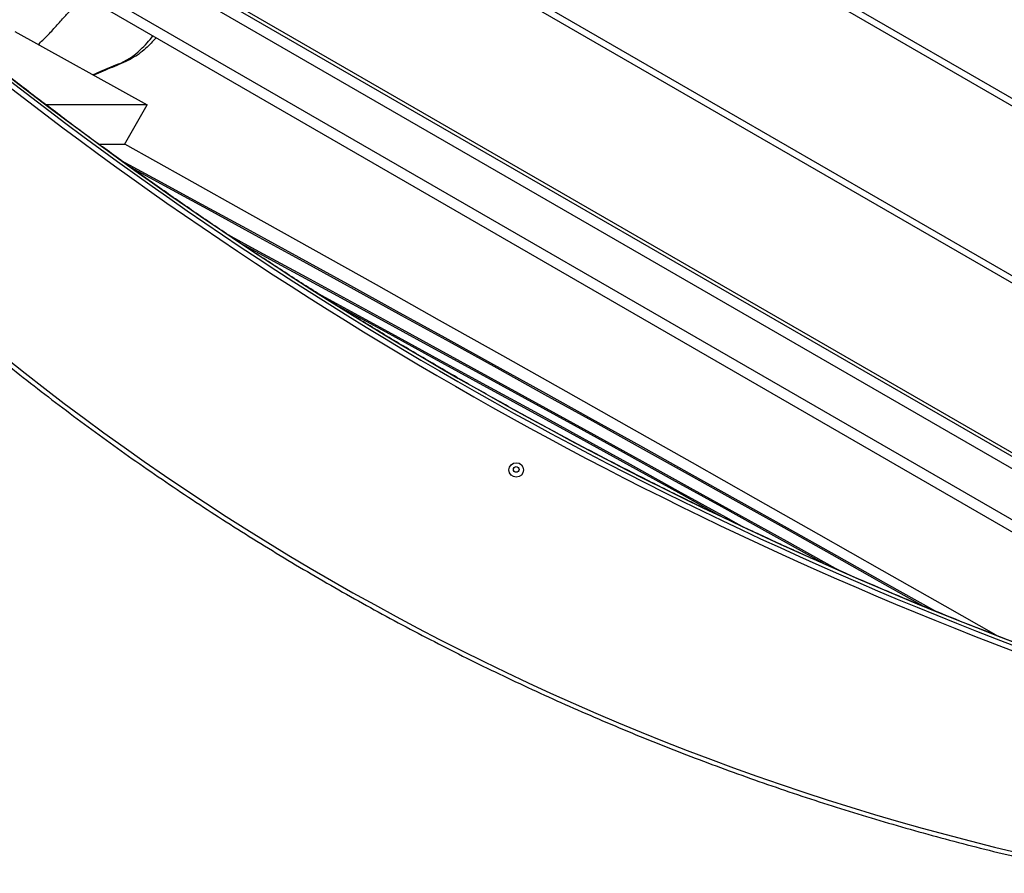
# Model space of a CAD drawing. Units: inches. Extents: x 1659 to 3280, y 670 to 1530.
# Drawn here: x 2151 to 2212, y 1032 to 1084 of the extents above; entities that cross this region are included whole.
import ezdxf

# ---------------------------------------------------------------- set-up
doc = ezdxf.new("R2010")
doc.units = ezdxf.units.IN
doc.header["$MEASUREMENT"] = 0
doc.layers.add('VP-EQ', color=7, linetype='Continuous', true_color=0x8a3492)

# ---------------------------------------------------------------- blocks, each defined once
blk = doc.blocks.new('RB1237_')
at = {"color": 7, "linetype": 'Continuous', "lineweight": 25}
for p, q in [((467.939, 618.236), (428.695, 550.264)), ((428.695, 551.564), (466.813, 617.586)), ((430.494, 547.98), (470.816, 617.82)), ((417.841, 570.764), (444.758, 617.386)), ((445.22, 617.386), (418.072, 570.364)), ((423.268, 561.364), (455.612, 617.386)), ((456.074, 617.386), (423.499, 560.964)), ((428.695, 551.964), (466.466, 617.386)), ((471.379, 617.495), (431.057, 547.655)), ((434.898, 546.326), (439.398, 554.434)), ((439.398, 554.434), (439.398, 548.244)), ((441.823, 553.055), (439.398, 554.434)), ((441.823, 553.055), (441.823, 551.501))]:
    blk.add_line(p, q, dxfattribs=at)
at = {"color": 7, "linetype": 'Continuous', "lineweight": 25, "flags": 128}
for points in [[(471.879, 606.431), (470.107, 603.319), (467.907, 599.451), (465.711, 595.582), (463.517, 591.711), (461.326, 587.839), (459.138, 583.967), (456.954, 580.094), (454.774, 576.221), (452.597, 572.349), (450.424, 568.476), (448.255, 564.604), (446.089, 560.733), (443.929, 556.863), (441.81, 553.063)], [(442.794, 552.834), (443.865, 554.805), (445.48, 557.77), (447.101, 560.741), (448.729, 563.716), (450.363, 566.695), (452.003, 569.679), (453.648, 572.666), (455.299, 575.656), (456.956, 578.649), (458.617, 581.644), (460.284, 584.642), (461.955, 587.641), (463.63, 590.642), (465.31, 593.644), (466.994, 596.647), (468.682, 599.65), (470.374, 602.653), (470.385, 602.673)], [(470.091, 601.957), (468.606, 599.319), (466.957, 596.385), (465.312, 593.451), (463.671, 590.518), (462.034, 587.586), (460.401, 584.655), (458.773, 581.727), (457.15, 578.8), (455.531, 575.875), (453.918, 572.954), (452.31, 570.035), (450.707, 567.12), (449.11, 564.208), (447.519, 561.301), (445.933, 558.398), (444.354, 555.499), (443.255, 553.478)], [(447.322, 559.337), (448.368, 561.269), (449.953, 564.188), (451.544, 567.112), (453.141, 570.042), (454.745, 572.976), (456.354, 575.914), (457.969, 578.856), (459.59, 581.801), (461.216, 584.75), (462.847, 587.702), (464.483, 590.657), (466.124, 593.614), (467.77, 596.572), (467.925, 596.85)], [(467.521, 595.926), (467.371, 595.657), (465.694, 592.64), (464.022, 589.626), (462.355, 586.614), (460.694, 583.605), (459.038, 580.599), (457.388, 577.597), (455.744, 574.598), (454.106, 571.604), (452.474, 568.615), (450.849, 565.63), (449.23, 562.651), (447.913, 560.222)], [(450.934, 564.876), (451.807, 566.481), (453.392, 569.391), (454.983, 572.307), (456.581, 575.227), (458.185, 578.15), (459.794, 581.078), (461.408, 584.009), (463.029, 586.944), (464.654, 589.881), (465.257, 590.969)], [(464.586, 589.56), (463.163, 586.989), (461.509, 583.992), (459.86, 580.999), (458.217, 578.009), (456.58, 575.023), (454.949, 572.041), (453.325, 569.065), (451.755, 566.183)], [(437.551, 551.107), (437.324, 551.592), (436.911, 552.622)]]:
    blk.add_lwpolyline(points, dxfattribs=at)
at = {"color": 7, "linetype": 'Continuous', "lineweight": 25}
for centre, radius in [((461.755, 577.039), 0.443), ((461.728, 577.038), 0.175)]:
    blk.add_circle(centre, radius, dxfattribs=at)
for centre, radius, start, end in [((248.637, 692.902), 239.409, 321.62293, 341.65377), ((248.853, 692.895), 239.409, 321.62292, 341.65377), ((248.88, 692.894), 239.709, 321.62293, 341.65377), ((333.022, 643.788), 156.384, 312.83562, 348.37546), ((429.842, 548.067), 8.584, 44.05483, 51.56926), ((433.172, 551.234), 3.988, 20.35652, 44.62089)]:
    blk.add_arc(centre, radius, start, end, dxfattribs=at)
for points, knots in [([(475.876, 617.546), (475.724, 617.089), (475.281, 615.764), (474.527, 613.578), (473.602, 610.993), (472.647, 608.418), (471.664, 605.854), (470.651, 603.302), (469.608, 600.761), (468.537, 598.233), (467.437, 595.718), (466.308, 593.215), (465.151, 590.725), (463.965, 588.249), (462.751, 585.787), (461.509, 583.339), (460.239, 580.906), (458.941, 578.487), (457.616, 576.084), (456.263, 573.696), (454.883, 571.323), (453.476, 568.967), (452.043, 566.627), (450.582, 564.304), (449.095, 561.998), (447.582, 559.71), (446.042, 557.439), (444.477, 555.185), (442.886, 552.95), (441.27, 550.734), (439.628, 548.537), (437.98, 546.379), (436.866, 544.965), (436.318, 544.268)], [0, 0, 0, 0, 0.017248, 0.05004, 0.0828322, 0.1156243, 0.1484165, 0.1812087, 0.2140009, 0.246793, 0.2795852, 0.3123774, 0.3451695, 0.3779617, 0.4107539, 0.4435461, 0.4763383, 0.5091305, 0.5419227, 0.5747149, 0.6075071, 0.6402993, 0.6730915, 0.7058837, 0.7386759, 0.7714681, 0.8042603, 0.8370526, 0.8698448, 0.902637, 0.9354292, 0.9682215, 1, 1, 1, 1]), ([(439.521, 528.891), (439.806, 529.156), (440.633, 529.925), (441.984, 531.215), (443.567, 532.768), (445.127, 534.345), (446.666, 535.943), (448.182, 537.562), (449.674, 539.204), (451.143, 540.866), (452.589, 542.549), (454.011, 544.253), (455.408, 545.977), (456.781, 547.721), (458.129, 549.484), (459.452, 551.266), (460.75, 553.067), (462.022, 554.886), (463.268, 556.723), (464.488, 558.578), (465.682, 560.45), (466.849, 562.338), (467.99, 564.244), (469.103, 566.165), (470.189, 568.102), (471.248, 570.054), (472.279, 572.022), (473.282, 574.003), (474.256, 575.999), (475.203, 578.009), (476.121, 580.032), (477.01, 582.068), (477.871, 584.116), (478.702, 586.176), (479.504, 588.248), (480.277, 590.331), (481.02, 592.425), (481.734, 594.53), (482.418, 596.644), (483.072, 598.768), (483.695, 600.901), (484.289, 603.043), (484.852, 605.193), (485.385, 607.351), (485.878, 609.478), (486.231, 611.101), (486.418, 612.003), (486.463, 612.217)], [0, 0, 0, 0, 0.012036, 0.034883, 0.05773, 0.080577, 0.103423, 0.12627, 0.149117, 0.171964, 0.194811, 0.217658, 0.240505, 0.263352, 0.286199, 0.309046, 0.331893, 0.35474, 0.377587, 0.400434, 0.423281, 0.446128, 0.468975, 0.491822, 0.514669, 0.537516, 0.560363, 0.58321, 0.606057, 0.628904, 0.651751, 0.674598, 0.697446, 0.720293, 0.74314, 0.765987, 0.788834, 0.811681, 0.834528, 0.857375, 0.880222, 0.903069, 0.925916, 0.948763, 0.97161, 0.993255, 1, 1, 1, 1]), ([(435.284, 554.976), (435.507, 554.775), (435.877, 554.444), (436.317, 553.904), (436.618, 553.39), (436.874, 552.848), (437.102, 552.293), (437.328, 551.726), (437.494, 551.35), (437.579, 551.158)], [0, 0, 0, 0, 0.199018, 0.329743, 0.461118, 0.593952, 0.727446, 0.859961, 1, 1, 1, 1]), ([(435.696, 547.764), (435.521, 547.949), (435.167, 548.323), (434.58, 548.858), (434.093, 549.284), (433.737, 549.616), (433.488, 549.838), (433.218, 550.047), (432.945, 550.224), (432.748, 550.337), (432.649, 550.381), (432.635, 550.388)], [0, 0, 0, 0, 0.192223, 0.390158, 0.58824, 0.67007, 0.751823, 0.835267, 0.918657, 0.988726, 1, 1, 1, 1])]:
    blk.add_open_spline(points, degree=3, knots=knots, dxfattribs=at)
blk = doc.blocks.new('RB1237_ 2D')
at = {"rotation": 270}
blk.add_blockref('RB1237_', (1604.754, 1518.431), dxfattribs=at)

msp = doc.modelspace()

# ---------------------------------------------------------------- block references
at = {"layer": 'VP-EQ', "color": 0}
msp.add_blockref('RB1237_ 2D', (0, 0), dxfattribs=at)

doc.saveas('drawing.dxf')
